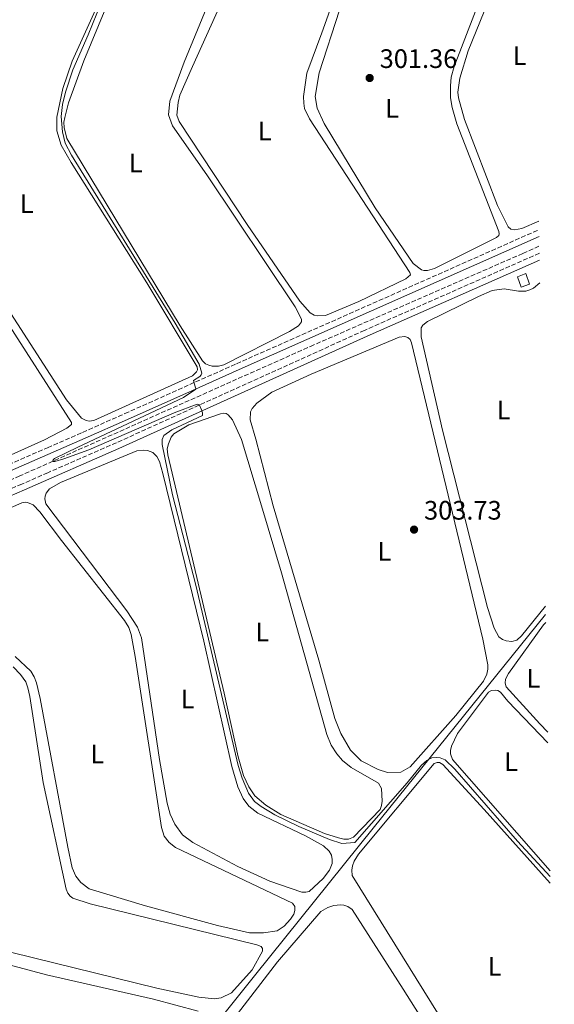
# Model space of a CAD drawing. Units: metres. Extents: x 619128 to 622621, y 4643846 to 4646217.
# Drawn here: x 622403 to 622604, y 4644963 to 4645332 of the extents above; entities that cross this region are included whole.
import ezdxf
from ezdxf.enums import TextEntityAlignment as Align

# ---------------------------------------------------------------- set-up
doc = ezdxf.new("R2010")
doc.units = ezdxf.units.M
doc.header["$MEASUREMENT"] = 0
doc.linetypes.add('DGN Style 3', pattern=[2.435890702152634, 1.739921930109024, -0.6959687720436097])
for name, color, linetype, lineweight in [('Acequia de obra', 4, 'Continuous', 0), ('Acequia sin especificar', 4, 'Continuous', 0), ('Barranco lineal', 142, 'DGN Style 3', 13), ('Camino', 7, 'DGN Style 3', 0), ('Caseta-cabaña', 1, 'Continuous', 0), ('Cota de punto acotado terreno', 7, 'Continuous', 0), ('Curva de nivel intermedia', 30, 'Continuous', 0), ('Etiqueta de uso rústico', 92, 'Continuous', 0), ('Línea de cambio de uso (parcela vista)', 92, 'Continuous', 0), ('Margen derecho', 7, 'Continuous', 0), ('Punto acotado terreno (símbolo)', 7, 'Continuous', 0)]:
    doc.layers.add(name, color=color, linetype=linetype, lineweight=lineweight)
doc.styles.add('Style-Arial', font='arial.ttf')

# ---------------------------------------------------------------- blocks, each defined once
blk = doc.blocks.new('5PATER')
at = {"layer": 'Acequia sin especificar', "linetype": 'Continuous', "lineweight": 0}
h = blk.add_hatch(color=51, dxfattribs=at)
edge = h.paths.add_edge_path()
edge.add_ellipse((0, 0), major_axis=(-0.1095731443231308, -0.1110710700762829), ratio=0.9994222409660317, start_angle=0, end_angle=360)

msp = doc.modelspace()

# ---------------------------------------------------------------- linework, layer by layer
at = {"layer": 'Acequia de obra', "color": 4, "linetype": 'Continuous', "lineweight": 0}
msp.add_polyline3d([(622423.29, 4644909.07, 312.679999999993), (622444.3600000005, 4644915.07, 312.2599999999948), (622491.6200000001, 4644974.140000001, 309.5099999999948), (622535.7199999997, 4645028.949999999, 306.3000000000029), (622600.5, 4645109.039999999, 302.4600000000065)], dxfattribs=at)
at = {"layer": 'Barranco lineal', "color": 142, "linetype": 'DGN Style 3', "lineweight": 13}
msp.add_polyline3d([(622212.0099999999, 4645075.76, 311.1499999999942), (622249.5199999996, 4645091.949999999, 309.8000000000029), (622328.1600000003, 4645127.300000001, 307.1499999999942), (622402.7699999996, 4645160.91, 305.3399999999965), (622512.1699999999, 4645209.619999999, 302.5399999999936), (622591.9500000002, 4645244.51, 300.5), (622598.1100000005, 4645247.25, 300.3300000000018)], dxfattribs=at)
at = {"layer": 'Camino', "color": 7, "linetype": 'DGN Style 3', "lineweight": 0}
for points in [[(622138.3200000002, 4645303.180000001, 313.7400000000054), (622145.9899999968, 4645280.560000001, 313.6600000000035), (622163.3899999999, 4645232.180000001, 312.7100000000065), (622187.749999999, 4645164.63, 312.6699999999982), (622210.730000001, 4645096.649999999, 312.1600000000034), (622212.1399999993, 4645093.970000001, 312.0599999999978), (622213.5799999987, 4645092.160000001, 312.0599999999978), (622215.1299999978, 4645090.760000002, 312.020000000004), (622217.6099999987, 4645089.489999998, 312.020000000004), (622219.8099999982, 4645088.930000002, 311.9199999999984), (622221.9600000005, 4645088.730000001, 311.9199999999984), (622225.139999999, 4645089.13, 311.8300000000017), (622288.2899999997, 4645115.860000002, 309.3600000000005), (622341.6299999978, 4645139.600000003, 307.6600000000035), (622396.5899999986, 4645164.290000001, 306.5299999999989), (622413.4499999986, 4645171.620000003, 306.3300000000017), (622426.6299999994, 4645177.350000003, 306.1799999999931), (622442.489999998, 4645184.410000003, 305.4499999999971), (622466.8599999984, 4645195.320000002, 305.0800000000018), (622484.4299999991, 4645203.120000003, 304.2400000000053), (622598.010000002, 4645253.420000004, 300.9299999999931)], [(622598.1599999995, 4645244.580000003, 301.5399999999937), (622532.4600000008, 4645215.640000002, 303.0099999999949), (622439.3099999975, 4645173.500000002, 306.0299999999988), (622413.6000000006, 4645162.260000004, 306.4700000000011), (622403.8099999982, 4645157.980000001, 306.6300000000046), (622366.2399999971, 4645141.890000002, 307.229999999996), (622332.6099999987, 4645126.359999999, 308.0299999999988), (622300.0500000011, 4645112.010000002, 309.229999999996), (622272.879999998, 4645099.620000003, 309.9900000000052), (622215.1299999978, 4645073.45, 312.5000000000001), (622205.0399999982, 4645068.280000003, 312.7799999999989), (622192.5399999989, 4645061.230000001, 312.8699999999954), (622171.2399999977, 4645049.420000004, 313.6100000000006), (622116.6000000008, 4645017.470000001, 315.479999999996), (622066.9299999984, 4644988.489999999, 316.7299999999959), (622046.4600000009, 4644975.940000003, 317.4700000000013)]]:
    msp.add_polyline3d(points, dxfattribs=at)
at = {"layer": 'Caseta-cabaña', "color": 1, "linetype": 'Continuous', "lineweight": 0, "extrusion": (-0.003347125668139881, 0.009011492184544835, 0.9999537938116788), "elevation": 40079.93516281298, "flags": 128}
msp.add_lwpolyline([(622592.0076248633, 4645060.459499081), (622588.8576425095, 4645059.289451571), (622587.4075167418, 4645063.189609936), (622590.5574990956, 4645064.359657444), (622592.0076248633, 4645060.459499081)], close=True, dxfattribs=at)
at = {"layer": 'Caseta-cabaña', "color": 1, "linetype": 'Continuous', "lineweight": 0, "extrusion": (-0.003347125668139881, 0.009011492184544835, 0.9999537938116788), "elevation": 40079.93516281297, "flags": 128}
msp.add_lwpolyline([(622590.5574990956, 4645064.359657444), (622587.4075167418, 4645063.189609936), (622588.8576425095, 4645059.289451571), (622592.0076248633, 4645060.459499081), (622590.5574990956, 4645064.359657444)], dxfattribs=at)
at = {"layer": 'Curva de nivel intermedia', "color": 30, "linetype": 'Continuous', "lineweight": 0, "elevation": 305.0000000000001, "flags": 128}
msp.add_lwpolyline([(622435.1800000012, 4645342.630000001), (622428.7199999993, 4645326.470000001), (622422.9800000016, 4645313.319999999), (622420.190000002, 4645304.970000001), (622419.1100000005, 4645300.390000001), (622418.6200000008, 4645295.829999999), (622419.030000002, 4645290.08), (622420.1200000006, 4645285.819999999), (622422.4400000006, 4645281.390000001), (622461.4400000002, 4645218.359999999), (622470.4400000012, 4645202.939999999), (622471.4400000003, 4645199.630000001), (622471.2000000011, 4645199.000000001), (622470.6300000012, 4645198.380000002), (622468.2300000006, 4645196.890000001), (622469.0199999996, 4645194.09), (622469.1100000013, 4645193.550000002), (622464.5500000014, 4645190.489999999), (622424.8800000015, 4645171.859999998), (622416.1300000009, 4645167.55), (622415.5300000017, 4645167.130000002), (622415.4100000011, 4645166.84), (622415.7400000019, 4645166.51), (622416.2500000015, 4645166.51), (622419.5300000005, 4645167.42), (622428.9200000005, 4645170.819999999), (622461.04, 4645184.77), (622469.7000000014, 4645187.939999999), (622470.3800000009, 4645187.869999999), (622471.2999999997, 4645185.789999999), (622471.6000000013, 4645184.77), (622471.6300000004, 4645183.73), (622460.0800000011, 4645178.300000001), (622457.1900000012, 4645176.189999999), (622456.5000000005, 4645174.65), (622456.5200000005, 4645172.859999998), (622460.3600000006, 4645153.990000002), (622469.1100000013, 4645120.099999999), (622485.0599999994, 4645052.399999999), (622486.5999999995, 4645047.640000001), (622488.9700000009, 4645042.02), (622491.1400000012, 4645038.949999998), (622493.6700000014, 4645036.999999999), (622498.8500000003, 4645033.919999999), (622507.8499999992, 4645029.599999999), (622519.3499999992, 4645024.67), (622523.9100000013, 4645023.199999999), (622528.9100000013, 4645023.57), (622548.4500000012, 4645045.970000002), (622553.8300000014, 4645052.569999999), (622555.8300000018, 4645054.259999999), (622557.7400000007, 4645055.27), (622559.4100000004, 4645055.48), (622560.8699999999, 4645055.24), (622562.7100000017, 4645054.519999999), (622566.3700000007, 4645051.09), (622589.9699999997, 4645023.99), (622602.2000000007, 4645010.81)], dxfattribs=at)
at = {"layer": 'Línea de cambio de uso (parcela vista)', "color": 92, "linetype": 'Continuous', "lineweight": 0, "flags": 128}
for points, elevation in [([(622431.5, 4645335.92), (622422.6699999999, 4645316.630000001), (622419.1600000003, 4645306.390000001), (622416.9299999997, 4645295.67), (622417.0099999999, 4645290.449999999), (622418.6299999999, 4645285.119999999), (622422.4000000004, 4645278.550000001), (622450.75, 4645233.529999999), (622469.6600000003, 4645202), (622469.8099999996, 4645200.859999999), (622469.4500000002, 4645200.119999999), (622467.9000000004, 4645198.630000001), (622430.9100000003, 4645181.82), (622429.1299999999, 4645181.560000001)], 305.2400000000054), ([(622429.1299999999, 4645181.560000001), (622427.9699999997, 4645181.77), (622426.2699999996, 4645182.699999999), (622420.5599999996, 4645189.560000001), (622362.7800000003, 4645278.960000001), (622361.4500000002, 4645282.74), (622361.5499999998, 4645286.109999999), (622362.2699999996, 4645288.82), (622366.4600000001, 4645297.480000001), (622383.5999999996, 4645327.439999999), (622386.4400000004, 4645331.699999999), (622388.4400000004, 4645333.359999999)], 305.2400000000054), ([(622600.4500000002, 4645112.140000001), (622591.4500000002, 4645101.01), (622589.6600000003, 4645099.460000001), (622587.75, 4645098.960000001), (622585.6600000003, 4645099.17), (622584.2599999999, 4645099.710000001), (622582.9500000002, 4645100.730000001), (622581.1699999999, 4645103.890000001), (622578.6299999999, 4645111.730000001), (622561.8300000001, 4645178.180000001), (622553.7100000001, 4645213.24), (622553.7800000003, 4645216.539999999), (622554.4100000003, 4645217.65), (622556.1399999997, 4645219.01), (622575.29, 4645228.380000001), (622580.4800000006, 4645230.550000001), (622584.9800000006, 4645231.220000001), (622590.3099999996, 4645230.289999999), (622593.0800000001, 4645230.369999999), (622594.5099999999, 4645230.869999999), (622595.9699999997, 4645231.49), (622598.3499999996, 4645233.460000001)], 301.5700000000069), ([(622396.9299999997, 4645220.779999999), (622422.4199999999, 4645181.07), (622422.5099999999, 4645180.390000001), (622420.7300000006, 4645179.01), (622412.3700000001, 4645174.609999999), (622393.5199999996, 4645166.15)], 306.2899999999938), ([(622541.0700000003, 4645049.82), (622537.6399999997, 4645050.930000001), (622531.2199999997, 4645054.16), (622527.2599999999, 4645058.130000001), (622523.5499999998, 4645064.449999999), (622521.2999999998, 4645070.060000001), (622515.3600000005, 4645091.880000001), (622498.1500000004, 4645149.779999999), (622491.6200000001, 4645174.880000001), (622489.5800000001, 4645182.130000001), (622489.7100000001, 4645185.050000001), (622490.2800000003, 4645186.33), (622492.04, 4645188.32), (622497.7100000001, 4645192.449999999), (622512.5, 4645199.180000001), (622545.4900000002, 4645213.08), (622547.5700000003, 4645213.279999999), (622548.7300000006, 4645212.949999999), (622549.5999999996, 4645212.230000001), (622550.1900000004, 4645211.01), (622576.9299999997, 4645099.789999999), (622578.79, 4645090.130000001), (622578.8200000003, 4645088.550000001), (622578.4199999999, 4645086.65), (622577.1100000005, 4645084), (622566.8300000001, 4645071.24), (622549.6200000001, 4645051.91), (622546.0700000003, 4645049.92), (622541.0700000003, 4645049.82)], 303.6199999999955), ([(622524.7400000002, 4645024.83), (622522.7199999997, 4645025.279999999), (622517.4800000006, 4645026.930000001), (622501.0499999998, 4645034.08), (622495.4500000002, 4645037.52), (622491.2599999999, 4645041.02), (622489.0300000003, 4645044.42), (622487.1100000005, 4645048.66), (622485.0700000003, 4645055.720000001), (622479.8499999996, 4645079.539999999), (622458.5999999996, 4645169), (622458.4500000002, 4645171.199999999), (622458.8399999999, 4645173.140000001), (622459.9199999999, 4645175.550000001), (622460.9400000004, 4645176.83), (622466.5800000001, 4645180.15), (622478.3899999997, 4645184.33), (622479.4900000002, 4645184.59), (622480.5599999996, 4645184.41), (622481.3300000001, 4645183.99), (622482.9400000004, 4645182.140000001), (622486.3499999996, 4645174.75), (622493.8600000005, 4645149.850000001), (622501.3700000001, 4645124.720000001), (622518.3099999996, 4645064.08), (622519.9400000004, 4645060.08), (622522.0499999998, 4645056.83), (622524.1600000003, 4645054.289999999), (622527.4900000002, 4645051.689999999), (622537.7800000003, 4645045.74), (622538.8499999996, 4645043.74), (622539.1100000005, 4645039.060000001), (622538.8700000001, 4645037.430000001), (622538.3600000005, 4645035.91), (622528.4100000003, 4645025.5), (622526.4400000004, 4645024.850000001), (622524.7400000002, 4645024.83)], 304.8300000000016), ([(622510.4600000001, 4645004.9), (622509, 4645004.930000001), (622497, 4645009.07), (622484.9100000003, 4645014.49), (622467.9800000006, 4645023.49), (622464.0899999999, 4645026.42), (622461.2300000006, 4645030.359999999), (622459.4600000001, 4645034.15), (622458.3300000001, 4645038.350000001), (622455.54, 4645054.630000001), (622448.7000000002, 4645100.26), (622447.2199999997, 4645104.279999999), (622443.2100000001, 4645110.460000001), (622412.8499999996, 4645150.57), (622412.4699999997, 4645152.449999999), (622412.5599999996, 4645153.49), (622413.0099999999, 4645154.529999999), (622414.2000000002, 4645156.17), (622418.3499999996, 4645158.57), (622447.0099999999, 4645170.4), (622449.3300000001, 4645170.75), (622451.0300000003, 4645170.619999999), (622453, 4645169.82), (622454.4800000006, 4645168.350000001), (622455.5499999998, 4645166.41), (622456.7300000006, 4645161.970000001), (622472.1200000001, 4645099.100000001), (622482.6200000001, 4645052), (622484.8899999997, 4645044.4), (622486.8799999999, 4645040.050000001), (622489.0199999996, 4645037.119999999), (622492.4699999997, 4645034.550000001), (622510.2699999996, 4645025.99), (622517.1100000005, 4645022.34), (622519.1900000004, 4645020.34), (622520.0499999998, 4645018.730000001), (622520.3499999996, 4645017.15), (622520.3099999996, 4645015.630000001), (622519.3499999996, 4645013.189999999), (622516.9900000002, 4645010.060000001), (622511.7100000001, 4645005.189999999), (622510.4600000001, 4645004.9)], 305.8999999999941), ([(622600.5499999998, 4645106.060000001), (622599.7100000001, 4645105.130000001), (622586.5599999996, 4645086.980000001), (622585.4800000006, 4645084.779999999), (622585.2400000002, 4645083.32), (622585.6799999997, 4645081.890000001), (622598.3399999999, 4645068.100000001), (622601.2699999996, 4645064.939999999)], 302.5399999999937), ([(622602.1699999999, 4645012.92), (622565.4800000006, 4645054.65), (622564.8300000001, 4645056.82), (622564.8300000001, 4645058.100000001), (622565.1299999999, 4645059.680000001), (622567.3499999996, 4645064.41), (622579.0599999996, 4645079.880000001), (622580.2000000002, 4645080.560000001), (622581.54, 4645080.710000001), (622582.4900000002, 4645080.59), (622583.5, 4645079.930000001), (622586.2999999998, 4645076.59), (622601.3399999999, 4645060.91)], 303.570000000007), ([(622603.7599999999, 4644920.619999999), (622599.4600000001, 4644915.640000001), (622595.0999999996, 4644911.390000001), (622593.9100000003, 4644910.91), (622592.7199999997, 4644910.890000001), (622591.5899999999, 4644911.25), (622585.9100000003, 4644918.560000001), (622570.7400000002, 4644942.100000001), (622527.8700000001, 4645011.140000001), (622527.7599999999, 4645013.140000001), (622527.9699999997, 4645014.75), (622528.5700000003, 4645016.529999999), (622530.2100000001, 4645019.180000001), (622558.6500000004, 4645053.199999999), (622559.7300000006, 4645053.560000001), (622560.5899999999, 4645053.49), (622561.9299999997, 4645052.84), (622577.3899999997, 4645035.91), (622602.25, 4645008.32)], 305.6600000000035)]:
    msp.add_lwpolyline(points, dxfattribs=dict(at, elevation=elevation))
at = {"layer": 'Línea de cambio de uso (parcela vista)', "color": 92, "linetype": 'Continuous', "lineweight": 0}
for points in [[(622597.9500000002, 4645256.57, 300.9799999999959), (622591.5800000001, 4645253.859999999, 301.0099999999948), (622588.8399999999, 4645253.33, 300.9600000000065), (622587.3799999999, 4645253.57, 301.0099999999948), (622586.3700000001, 4645254.529999999, 301.0099999999948), (622582.3899999997, 4645262.49, 301.0099999999948), (622570.0700000003, 4645294.76, 300.9100000000035), (622567.7400000002, 4645302.810000001, 300.820000000007), (622567.5599999996, 4645305.01, 300.7799999999988), (622568.2599999999, 4645310.25, 300.7799999999988), (622571.3799999999, 4645320.5, 300.7799999999988), (622582.0800000001, 4645346.779999999, 300.820000000007), (622588.8200000003, 4645362.529999999, 300.820000000007), (622590.9699999997, 4645365.65, 300.7799999999988), (622593.3200000003, 4645366.66, 300.7299999999959), (622596.04, 4645367.310000001, 300.7299999999959)], [(622514.9299999997, 4645221.109999999, 303.0599999999977), (622513.5899999999, 4645221.380000001, 303.0599999999977), (622512.1399999997, 4645222.16, 303.0599999999977), (622508.2100000001, 4645226.609999999, 303.0599999999977), (622488.3700000001, 4645255.32, 303.1499999999942), (622462.8399999999, 4645294.02, 303.0099999999948), (622462.0700000003, 4645296.4, 303.0099999999948), (622462.5300000003, 4645301.109999999, 303.0099999999948), (622463.1900000004, 4645303.850000001, 303.0099999999948), (622467.8600000005, 4645314.65, 302.9600000000065), (622481.8700000001, 4645345.699999999, 302.9199999999983)], [(622522.4199999999, 4645344.17, 302.9199999999983), (622516.5099999999, 4645327.199999999, 303.0099999999948), (622510.79, 4645312.08, 303.1000000000058), (622509.6100000005, 4645303.33, 303.1000000000058), (622509.6900000004, 4645300.82, 303.1000000000058), (622510.0099999999, 4645298.859999999, 303.1000000000058), (622511.8200000003, 4645295.039999999, 303.1000000000058), (622549.4699999997, 4645237.33, 302.9600000000065), (622549.7400000002, 4645236.439999999, 302.9600000000065), (622547.9800000006, 4645234.980000001, 302.9600000000065), (622530.4100000003, 4645226.439999999, 303.0099999999948), (622517.8200000003, 4645221.189999999, 303.0599999999977), (622514.9299999997, 4645221.109999999, 303.0599999999977)], [(622474.7699999996, 4645340.619999999, 304.0800000000018), (622464.8300000001, 4645316.210000001, 304.1300000000047), (622459.3399999999, 4645301.65, 304.1699999999983), (622458.9100000003, 4645296.5, 304.1699999999983), (622460.4500000002, 4645292.41, 304.1699999999983), (622473.2199999997, 4645274.029999999, 304.1300000000047), (622506.3899999997, 4645224.439999999, 304.0800000000018), (622508.8499999996, 4645219.779999999, 304.0299999999988), (622508.79, 4645218.83, 304.0299999999988), (622507.6900000004, 4645217.279999999, 304.0299999999988), (622504.29, 4645215.24, 304.0299999999988), (622479.6500000004, 4645202.720000001, 304.0800000000018), (622477.6200000001, 4645202.25, 304.0800000000018), (622475.2999999998, 4645202.25, 304.0800000000018)], [(622475.2999999998, 4645202.25, 304.0800000000018), (622474.0099999999, 4645202.58, 304.0800000000018), (622472.8200000003, 4645203.09, 304.0800000000018), (622471.6900000004, 4645204.199999999, 304.0800000000018), (622463.2599999999, 4645217.300000001, 304.1300000000047), (622420.6900000004, 4645287.560000001, 304.1300000000047), (622419.6900000004, 4645291.76, 304.1300000000047), (622419.6399999997, 4645293.699999999, 304.1300000000047), (622419.9100000003, 4645295.539999999, 304.1300000000047), (622421.3499999996, 4645300.930000001, 304.1300000000047), (622427.0800000001, 4645316.77, 304.0800000000018), (622435.3499999996, 4645336.65, 304.0299999999988)], [(622554.75, 4645238.09, 301.7100000000065), (622553.8300000001, 4645238.390000001, 301.7100000000065), (622550.7300000006, 4645240.730000001, 301.7100000000065), (622536.4800000006, 4645261.609999999, 301.75), (622517.2999999998, 4645293.180000001, 301.8500000000058), (622514.7199999997, 4645298.99, 301.8500000000058), (622513.9299999997, 4645303.41, 301.8000000000029), (622515.5, 4645312.279999999, 301.8000000000029), (622523.0599999996, 4645335.800000001, 301.9900000000052)], [(622574.1299999999, 4645335.359999999, 301.8500000000058), (622566.1500000004, 4645314.67, 301.75), (622565.0700000003, 4645310.619999999, 301.7100000000065), (622564.7400000002, 4645307.310000001, 301.7100000000065), (622564.8200000003, 4645302.84, 301.7100000000065), (622565.4299999997, 4645299.24, 301.7100000000065), (622567.1799999997, 4645293.16, 301.7100000000065), (622582.8799999999, 4645252.779999999, 301.7100000000065), (622583.0300000003, 4645251.880000001, 301.7100000000065), (622582.8700000001, 4645251.199999999, 301.7100000000065), (622582.0700000003, 4645250.460000001, 301.7100000000065), (622558.7100000001, 4645238.800000001, 301.75), (622556.1500000004, 4645238.119999999, 301.7100000000065), (622554.75, 4645238.09, 301.7100000000065)], [(622367.4800000006, 4645135.050000001, 307.0099999999948), (622403.8300000001, 4645151, 306.9199999999983), (622405.0499999998, 4645151.15, 306.9199999999983), (622405.9800000006, 4645151.07, 306.9199999999983), (622408.1200000001, 4645150.210000001, 306.9199999999983), (622410.5999999996, 4645147.539999999, 306.9199999999983), (622418.7199999997, 4645136.82, 307.0099999999948), (622442.3099999996, 4645106.859999999, 307.0099999999948), (622444.0300000003, 4645104.17, 307.0099999999948), (622444.8300000001, 4645101.58, 307.0099999999948), (622446.3600000005, 4645093.32, 307.0099999999948), (622456.3200000003, 4645029.119999999, 307.1100000000006), (622457.29, 4645025.9, 307.2899999999936), (622459.1299999999, 4645023.57, 307.3899999999995), (622461.54, 4645021.689999999, 307.4799999999959), (622505.4400000004, 4645000.82, 307.429999999993), (622506.3300000001, 4644999.480000001, 307.429999999993), (622506.3600000005, 4644997.99, 307.429999999993), (622505.9100000003, 4644996.710000001, 307.429999999993), (622504.7400000002, 4644994.84, 307.429999999993), (622502.3799999999, 4644992.100000001, 307.429999999993), (622499.7000000002, 4644990.470000001, 307.429999999993), (622494.5999999996, 4644989.65, 307.429999999993)], [(622494.5999999996, 4644989.65, 307.429999999993), (622489.2699999996, 4644989.66, 307.429999999993), (622477.2400000002, 4644992.369999999, 307.429999999993), (622450.2599999999, 4644999.76, 307.429999999993), (622429.0899999999, 4645006.119999999, 307.3899999999995), (622425.9100000003, 4645008.57, 307.3899999999995), (622424.04, 4645010.869999999, 307.3899999999995), (622422.7300000006, 4645014.09, 307.3899999999995), (622421.0499999998, 4645021.75, 307.3899999999995), (622410.6900000004, 4645077.52, 307.429999999993), (622409.3300000001, 4645083.470000001, 307.2899999999936), (622408.4900000002, 4645085.699999999, 307.25), (622407.1399999997, 4645087.779999999, 307.25), (622401.29, 4645093.34, 307.1999999999971)], [(622400.5700000003, 4645089.460000001, 308.320000000007), (622403.3399999999, 4645086.609999999, 308.3600000000006), (622405.2599999999, 4645083.82, 308.4100000000035), (622406.0700000003, 4645081.609999999, 308.4600000000065), (622406.8200000003, 4645078.310000001, 308.5), (622411.8700000001, 4645046.109999999, 308.7400000000052), (622420.4500000002, 4645006.08, 308.6399999999995), (622421.0999999996, 4645004.59, 308.6399999999995), (622422.0199999996, 4645003.4, 308.6399999999995), (622422.9199999999, 4645002.680000001, 308.6399999999995), (622429.5300000003, 4645000.550000001, 308.6399999999995), (622492, 4644985.15, 308.6399999999995), (622493.6699999999, 4644984.58, 308.6399999999995), (622494.2300000006, 4644983.75, 308.6399999999995), (622494.1399999997, 4644982.789999999, 308.6399999999995), (622490.3099999996, 4644975.800000001, 308.6399999999995), (622482.54, 4644967.180000001, 308.6399999999995), (622478.6100000005, 4644965.279999999, 308.6399999999995), (622476.1299999999, 4644964.9, 308.6399999999995)], [(622482.3099999996, 4644955.980000001, 308.6000000000058), (622499.8200000003, 4644978.82, 308.6000000000058), (622516.1299999999, 4644997.640000001, 308.6000000000058), (622518.7300000006, 4644999.130000001, 308.6000000000058), (622520.9900000002, 4644999.869999999, 308.6000000000058), (622523.4100000003, 4645000.220000001, 308.6000000000058), (622524.7800000003, 4645000.07, 308.6000000000058), (622526.2100000001, 4644999.560000001, 308.6000000000058), (622527.8399999999, 4644998.359999999, 308.6000000000058), (622547.0499999998, 4644968.550000001, 308.5), (622583.4199999999, 4644910.850000001, 308.5)], [(622476.1299999999, 4644964.9, 308.6399999999995), (622470.3200000003, 4644965.480000001, 308.6399999999995), (622454.4800000006, 4644968.91, 308.6900000000023), (622392.3300000001, 4644984.16, 308.6900000000023)], [(622390.0999999996, 4644980, 309.4799999999959), (622413.1399999997, 4644973.890000001, 309.5299999999988), (622453.3099999996, 4644964.74, 309.4799999999959), (622470.0099999999, 4644960.32, 309.4799999999959)]]:
    msp.add_polyline3d(points, dxfattribs=at)
at = {"layer": 'Margen derecho', "color": 7, "linetype": 'Continuous', "lineweight": 0}
for points in [[(622397.5399999986, 4645162.100000002, 306.5299999999989), (622427.5899999985, 4645175.16, 306.1799999999931), (622443.4699999993, 4645182.230000001, 305.4499999999971), (622467.8399999995, 4645193.140000002, 305.0800000000018), (622485.399999999, 4645200.940000003, 304.2400000000053), (622598.0499999999, 4645250.830000003, 300.9499999999971)], [(622117.8500000003, 4645015.330000004, 315.479999999996), (622172.4699999993, 4645047.260000004, 313.6100000000006), (622193.7500000005, 4645059.060000001, 312.8699999999954), (622206.2100000015, 4645066.09, 312.7799999999989), (622216.1999999983, 4645071.220000001, 312.5000000000001), (622273.9100000006, 4645097.36, 309.9900000000052), (622301.0700000003, 4645109.75, 309.229999999996), (622333.629999998, 4645124.100000001, 308.0299999999988), (622367.2499999995, 4645139.620000001, 307.229999999996), (622404.7699999993, 4645155.79, 306.6300000000046), (622440.2899999986, 4645171.32, 306.0299999999988), (622533.4299999987, 4645213.460000002, 303.0099999999949), (622598.1999999997, 4645241.99, 301.5599999999978)]]:
    msp.add_polyline3d(points, dxfattribs=at)

# ---------------------------------------------------------------- block references
at = {"layer": 'Punto acotado terreno (símbolo)', "color": 7, "linetype": 'Continuous', "lineweight": 0, "xscale": 10, "yscale": 10, "zscale": 10}
for p in [(622534.4299999999, 4645310.310000001, 301.360000000001), (622551.0899999988, 4645140.899999999, 303.7299999999959)]:
    msp.add_blockref('5PATER', p, dxfattribs=at)

# ---------------------------------------------------------------- texts
at = {"layer": 'Cota de punto acotado terreno', "color": 7, "linetype": 'Continuous', "lineweight": 0, "style": 'Style-Arial'}
for s, p in [('301.36', (622538.1799999989, 4645314.059999998, 301.3600000000006)), ('303.73', (622554.8399999999, 4645144.649999999, 303.7299999999959))]:
    msp.add_text(s, height=7.000000000000002, dxfattribs=at).set_placement(p)
at = {"layer": 'Etiqueta de uso rústico', "color": 92, "linetype": 'Continuous', "lineweight": 0, "style": 'Style-Arial'}
for p in [(622590.7414203802, 4645318.640009999, 300.8399999999965), (622542.8414203781, 4645298.900009998, 301.5), (622495.0314203796, 4645290.400009998, 303.0899999999965), (622446.5914203788, 4645278.440009999, 304.1300000000047), (622405.6514203815, 4645263.220009998, 305.2400000000052), (622584.6914203794, 4645185.750009999, 301.570000000007), (622539.9414203811, 4645132.800009999, 303.6999999999971), (622494.0814203798, 4645102.480009999, 304.8300000000018), (622595.8814203766, 4645085.100010002, 302.5399999999936), (622466.0714203784, 4645077.310009996, 305.8999999999942), (622432.1214203805, 4645056.710010001, 307.2599999999948), (622587.4914203802, 4645053.890009998, 303.570000000007), (622581.3314203799, 4644977.150009996, 305.6600000000035)]:
    msp.add_text('L', height=7.000000000000002, dxfattribs=at).set_placement(p, align=Align.MIDDLE_CENTER)

doc.saveas('drawing.dxf')
